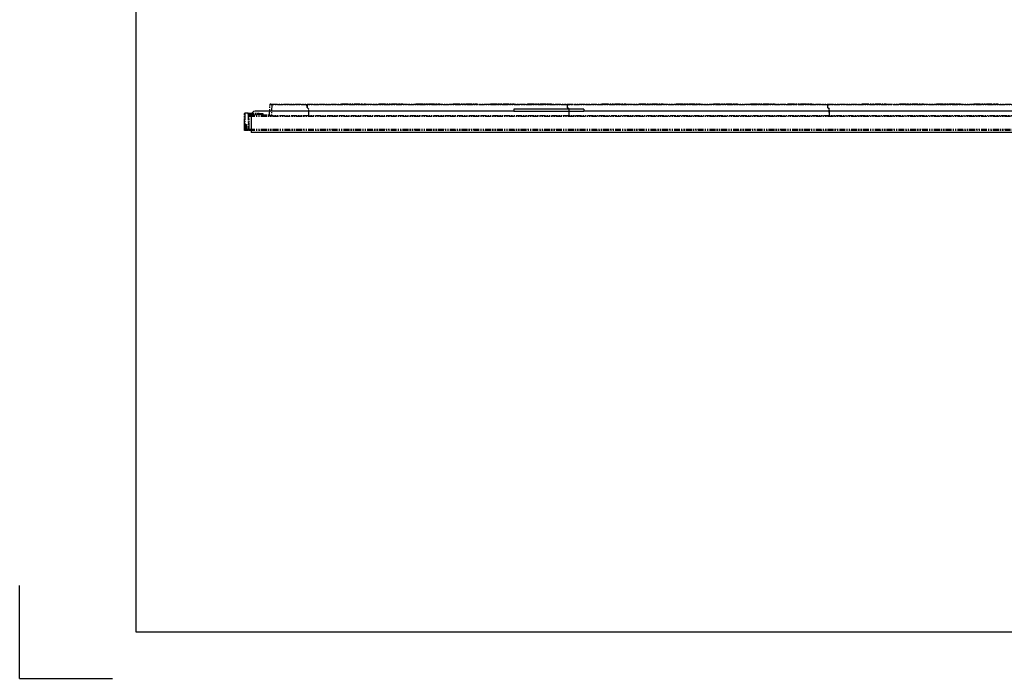
# Model space of a CAD drawing. Extents: x 134 to 2234, y 1953 to 3438.
# Drawn here: x 134 to 1193, y 1953 to 2662 of the extents above; entities that cross this region are included whole.
import ezdxf

# ---------------------------------------------------------------- set-up
doc = ezdxf.new("R2010")
doc.units = 0
doc.linetypes.add('PHANTOM', pattern=[63.5, 31.75, -6.35, 6.35, -6.35, 6.35, -6.35])
doc.layers.get('0').update_dxf_attribs({"linetype": 'CONTINUOUS'})

msp = doc.modelspace()

# ---------------------------------------------------------------- linework, layer by layer
for p, q in [((259.2, 3387.7), (259.2, 2002.7)), ((665.9, 2563.1), (387.4, 2563.1)), ((740.9, 2565.4), (665.9, 2565.4)), ((665.9, 2565.4), (665.9, 2563.1)), ((665.9, 2563.1), (740.9, 2563.1)), ((740.9, 2565.4), (740.9, 2563.1)), ((1525.9, 2563.1), (740.9, 2563.1)), ((383.4, 2559.1), (383.4, 2540.1)), ((1883.4, 2540.1), (383.4, 2540.1)), ((259.2, 2092.7), (259.2, 2002.7)), ((134.2, 1952.7), (134.2, 2052.7)), ((259.2, 2002.7), (2184.2, 2002.7)), ((134.2, 1952.7), (234.2, 1952.7))]:
    msp.add_line(p, q)
at = {"color": 5, "linetype": 'PHANTOM', "ltscale": 0.2}
for p, q in [((402.9, 2559.2), (403.3, 2569.9)), ((405.3, 2569.9), (403.3, 2569.9)), ((404.3, 2570.9), (405.3, 2570.9)), ((405.3, 2569.9), (404.9, 2558.2)), ((405.3, 2570.9), (405.3, 2569.9)), ((405.3, 2570.9), (443.2, 2570.9)), ((443.2, 2569.9), (405.3, 2569.9)), ((443.2, 2570.9), (443.2, 2569.9)), ((443.3, 2567.2), (443.2, 2569.9)), ((443.4, 2569.9), (443.3, 2567.3)), ((443.3, 2568.3), (443.4, 2568.3)), ((445.2, 2565.4), (443.3, 2567.3)), ((443.4, 2567.3), (443.3, 2567.3)), ((443.3, 2567.2), (445.1, 2565.3)), ((443.4, 2570.9), (723.2, 2570.9)), ((443.4, 2569.9), (443.4, 2570.9)), ((723.2, 2569.9), (443.4, 2569.9)), ((445.3, 2558.2), (445.1, 2565.3)), ((445.4, 2558.2), (445.2, 2565.4)), ((480.5, 2571.1), (480.5, 2570.9)), ((480.5, 2571.1), (481.4, 2571.1)), ((481.4, 2571.1), (481.4, 2570.9)), ((481.4, 2571.1), (505.4, 2571.1)), ((505.4, 2571.1), (505.4, 2570.9)), ((505.4, 2571.1), (506.2, 2571.1)), ((506.2, 2571.1), (506.3, 2570.9)), ((520.5, 2571.1), (520.5, 2570.9)), ((520.5, 2571.1), (521.4, 2571.1)), ((521.4, 2571.1), (521.4, 2570.9)), ((521.4, 2571.1), (545.4, 2571.1)), ((545.4, 2571.1), (546.2, 2571.1)), ((545.4, 2571.1), (545.4, 2570.9)), ((546.2, 2571.1), (546.3, 2570.9)), ((560.5, 2571.1), (560.5, 2570.9)), ((560.5, 2571.1), (561.4, 2571.1)), ((561.4, 2571.1), (561.4, 2570.9)), ((561.4, 2571.1), (585.4, 2571.1)), ((585.4, 2571.1), (585.4, 2570.9)), ((585.4, 2571.1), (586.2, 2571.1)), ((586.2, 2571.1), (586.3, 2570.9)), ((600.5, 2571.1), (600.5, 2570.9)), ((600.5, 2571.1), (601.4, 2571.1)), ((601.4, 2571.1), (601.4, 2570.9)), ((601.4, 2571.1), (625.4, 2571.1)), ((625.4, 2571.1), (626.2, 2571.1)), ((625.4, 2571.1), (625.4, 2570.9)), ((626.2, 2571.1), (626.3, 2570.9)), ((640.5, 2571.1), (640.5, 2570.9)), ((640.5, 2571.1), (641.4, 2571.1)), ((641.4, 2571.1), (641.4, 2570.9)), ((641.4, 2571.1), (665.4, 2571.1)), ((665.4, 2571.1), (666.2, 2571.1)), ((665.4, 2571.1), (665.4, 2570.9)), ((666.2, 2571.1), (666.3, 2570.9)), ((680.5, 2571.1), (680.5, 2570.9)), ((680.5, 2571.1), (681.4, 2571.1)), ((681.4, 2571.1), (681.4, 2570.9)), ((681.4, 2571.1), (705.4, 2571.1)), ((705.4, 2571.1), (706.2, 2571.1)), ((705.4, 2571.1), (705.4, 2570.9)), ((706.2, 2571.1), (706.3, 2570.9)), ((723.2, 2570.9), (723.2, 2569.9)), ((723.2, 2570.9), (723.4, 2570.9)), ((723.2, 2569.9), (723.3, 2567.2)), ((723.4, 2569.9), (723.3, 2567.3)), ((723.4, 2568.4), (723.3, 2568.4)), ((723.3, 2568.3), (723.4, 2568.3)), ((725.2, 2565.4), (723.3, 2567.3)), ((723.4, 2567.3), (723.3, 2567.3)), ((725.1, 2565.3), (723.3, 2567.2)), ((723.4, 2570.9), (1003.2, 2570.9)), ((723.4, 2569.9), (723.4, 2570.9)), ((1003.2, 2569.9), (723.4, 2569.9)), ((725.3, 2558.2), (725.1, 2565.3)), ((725.4, 2558.2), (725.2, 2565.4)), ((760.5, 2571.1), (760.5, 2570.9)), ((760.5, 2571.1), (761.4, 2571.1)), ((761.4, 2571.1), (761.4, 2570.9)), ((761.4, 2571.1), (785.4, 2571.1)), ((785.4, 2571.1), (785.4, 2570.9)), ((785.4, 2571.1), (786.2, 2571.1)), ((786.2, 2571.1), (786.3, 2570.9)), ((800.5, 2571.1), (800.5, 2570.9)), ((800.5, 2571.1), (801.4, 2571.1)), ((801.4, 2571.1), (801.4, 2570.9)), ((801.4, 2571.1), (825.4, 2571.1)), ((825.4, 2571.1), (826.2, 2571.1)), ((825.4, 2571.1), (825.4, 2570.9)), ((826.2, 2571.1), (826.3, 2570.9)), ((840.5, 2571.1), (840.5, 2570.9)), ((840.5, 2571.1), (841.4, 2571.1)), ((841.4, 2571.1), (841.4, 2570.9)), ((841.4, 2571.1), (865.4, 2571.1)), ((865.4, 2571.1), (865.4, 2570.9)), ((865.4, 2571.1), (866.2, 2571.1)), ((866.2, 2571.1), (866.3, 2570.9)), ((880.5, 2571.1), (880.5, 2570.9)), ((880.5, 2571.1), (881.4, 2571.1)), ((881.4, 2571.1), (881.4, 2570.9)), ((881.4, 2571.1), (905.4, 2571.1)), ((905.4, 2571.1), (906.2, 2571.1)), ((905.4, 2571.1), (905.4, 2570.9)), ((906.2, 2571.1), (906.3, 2570.9)), ((920.5, 2571.1), (920.5, 2570.9)), ((920.5, 2571.1), (921.4, 2571.1)), ((921.4, 2571.1), (921.4, 2570.9)), ((921.4, 2571.1), (945.4, 2571.1)), ((945.4, 2571.1), (945.4, 2570.9)), ((945.4, 2571.1), (946.2, 2571.1)), ((946.2, 2571.1), (946.3, 2570.9)), ((960.5, 2571.1), (960.5, 2570.9)), ((960.5, 2571.1), (961.4, 2571.1)), ((961.4, 2571.1), (961.4, 2570.9)), ((961.4, 2571.1), (985.4, 2571.1)), ((985.4, 2571.1), (986.2, 2571.1)), ((985.4, 2571.1), (985.4, 2570.9)), ((986.2, 2571.1), (986.3, 2570.9)), ((1003.2, 2570.9), (1003.2, 2569.9)), ((1003.2, 2570.9), (1003.4, 2570.9)), ((1003.2, 2569.9), (1003.3, 2567.2)), ((1003.4, 2569.9), (1003.3, 2567.3)), ((1003.4, 2568.4), (1003.3, 2568.4)), ((1003.3, 2568.3), (1003.4, 2568.3)), ((1005.2, 2565.4), (1003.3, 2567.3)), ((1003.4, 2567.3), (1003.3, 2567.3)), ((1005.1, 2565.3), (1003.3, 2567.2)), ((1003.4, 2570.9), (1283.2, 2570.9)), ((1003.4, 2569.9), (1003.4, 2570.9)), ((1283.2, 2569.9), (1003.4, 2569.9)), ((1005.3, 2558.2), (1005.1, 2565.3)), ((1005.4, 2558.2), (1005.2, 2565.4)), ((1040.5, 2571.1), (1040.5, 2570.9)), ((1040.5, 2571.1), (1041.4, 2571.1)), ((1041.4, 2571.1), (1041.4, 2570.9)), ((1041.4, 2571.1), (1065.4, 2571.1)), ((1065.4, 2571.1), (1066.2, 2571.1)), ((1065.4, 2571.1), (1065.4, 2570.9)), ((1066.2, 2571.1), (1066.3, 2570.9)), ((1080.5, 2571.1), (1080.5, 2570.9)), ((1080.5, 2571.1), (1081.4, 2571.1)), ((1081.4, 2571.1), (1081.4, 2570.9)), ((1081.4, 2571.1), (1105.4, 2571.1)), ((1105.4, 2571.1), (1106.2, 2571.1)), ((1105.4, 2571.1), (1105.4, 2570.9)), ((1106.2, 2571.1), (1106.3, 2570.9)), ((1120.5, 2571.1), (1120.5, 2570.9)), ((1120.5, 2571.1), (1121.4, 2571.1)), ((1121.4, 2571.1), (1121.4, 2570.9)), ((1121.4, 2571.1), (1145.4, 2571.1)), ((1145.4, 2571.1), (1146.2, 2571.1)), ((1145.4, 2571.1), (1145.4, 2570.9)), ((1146.2, 2571.1), (1146.3, 2570.9)), ((1160.5, 2571.1), (1160.5, 2570.9)), ((1160.5, 2571.1), (1161.4, 2571.1)), ((1161.4, 2571.1), (1161.4, 2570.9)), ((1161.4, 2571.1), (1185.4, 2571.1)), ((1185.4, 2571.1), (1185.4, 2570.9)), ((1185.4, 2571.1), (1186.2, 2571.1)), ((1186.2, 2571.1), (1186.3, 2570.9)), ((376.3, 2560.3), (375.9, 2560.3)), ((375.9, 2548.9), (375.9, 2560.3)), ((376.8, 2560.8), (376.3, 2560.3)), ((376.3, 2560.3), (376.3, 2548.9)), ((376.8, 2561.3), (379.9, 2561.4)), ((379.9, 2560.9), (376.8, 2560.8)), ((379.9, 2560.9), (379.9, 2561.4)), ((379.9, 2561.4), (395.9, 2560.8)), ((395.9, 2560.3), (379.9, 2560.9)), ((379.9, 2559.9), (379.9, 2560.9)), ((379.9, 2559.9), (395.9, 2560)), ((379.9, 2559.9), (379.9, 2543.9)), ((395.9, 2559.5), (379.9, 2559.4)), ((380.9, 2559.2), (402.9, 2559.2)), ((380.9, 2557.7), (380.9, 2559.2)), ((380.9, 2543.9), (380.9, 2557.7)), ((380.9, 2557.7), (1885.9, 2557.7)), ((395.9, 2560.8), (395.9, 2560.3)), ((395.9, 2560.3), (395.9, 2560)), ((395.9, 2560), (395.9, 2559.5)), ((395.9, 2559.2), (395.9, 2559.5)), ((402.9, 2559.2), (403.2, 2559.2)), ((403.2, 2559.2), (402.9, 2559.2)), ((404.9, 2558.2), (403.1, 2558.2)), ((445.3, 2558.2), (404.9, 2558.2)), ((445.2, 2559.2), (445.3, 2559.2)), ((725.3, 2558.2), (445.4, 2558.2)), ((725.2, 2559.2), (725.3, 2559.2)), ((1005.3, 2558.2), (725.4, 2558.2)), ((1005.2, 2559.2), (1005.3, 2559.2)), ((1285.3, 2558.2), (1005.4, 2558.2)), ((376.3, 2548.9), (375.9, 2548.9)), ((375.9, 2546.4), (375.9, 2548.9)), ((375.9, 2543), (375.9, 2546.4)), ((376.3, 2543), (375.9, 2543)), ((376.3, 2548.9), (378.3, 2548.9)), ((376.3, 2548.9), (376.3, 2545.9)), ((377.9, 2545.9), (376.3, 2545.9)), ((376.3, 2545.9), (376.3, 2543)), ((376.3, 2543), (377.9, 2543)), ((378.3, 2542.4), (376.3, 2542.5)), ((377.9, 2547.3), (378.3, 2548.9)), ((377.9, 2543.9), (377.9, 2547.3)), ((378.3, 2543.9), (377.9, 2543.9)), ((377.9, 2542.9), (377.9, 2543.9)), ((378.3, 2548.9), (378.3, 2543.9)), ((378.3, 2543.9), (379.9, 2543.9)), ((378.3, 2543.9), (378.3, 2542.4)), ((379.9, 2542.4), (378.3, 2542.4)), ((380.9, 2551), (379.9, 2551)), ((380.9, 2549.8), (379.9, 2549.8)), ((379.9, 2549.1), (380.9, 2549.1)), ((380.9, 2546.1), (379.9, 2546.1)), ((379.9, 2544.8), (380.9, 2544.8)), ((380.9, 2544.3), (379.9, 2544.3)), ((379.9, 2543.9), (379.9, 2542.4)), ((379.9, 2542.4), (380.3, 2542.8)), ((380.9, 2542.8), (380.3, 2542.8)), ((380.9, 2543.9), (1885.9, 2543.9)), ((380.9, 2543.9), (380.9, 2542.4)), ((1885.9, 2542.4), (380.9, 2542.4))]:
    msp.add_line(p, q, dxfattribs=at)
at = {"color": 5, "linetype": 'PHANTOM', "ltscale": 0.2, "extrusion": (0, 0, -1)}
for p, q in [((375.9, 2560.3), (376, 2560.8)), ((376, 2560.8), (376.4, 2561.2)), ((376.4, 2561.2), (376.8, 2561.3))]:
    msp.add_line(p, q, dxfattribs=at)
msp.add_arc((387.4, 2559.1), 4, 90, 180)
at = {"color": 5, "linetype": 'PHANTOM', "ltscale": 0.2}
msp.add_arc((404.3, 2569.9), 1, 90, 178, dxfattribs=at)
at = {"color": 5, "linetype": 'PHANTOM', "ltscale": 0.2, "extrusion": (0, 0, -1)}
for centre in [(-376.4, 2546.4), (-376.4, 2543), (-378.4, 2542.9)]:
    msp.add_arc(centre, 0.5, 272, 0, dxfattribs=at)
for centre, major_axis, start_param, end_param in [((376.8, 2560.8), (0.017, -0.5), 1.572014, 3.141593), ((403.9, 2529.5), (2, 57.3), 5.235122, 5.255395), ((376.4, 2543), (-0.017, -0.5), 0, 1.569578)]:
    msp.add_ellipse(centre, major_axis=major_axis, ratio=0.034878, start_param=start_param, end_param=end_param, dxfattribs=at)

doc.saveas('drawing.dxf')
